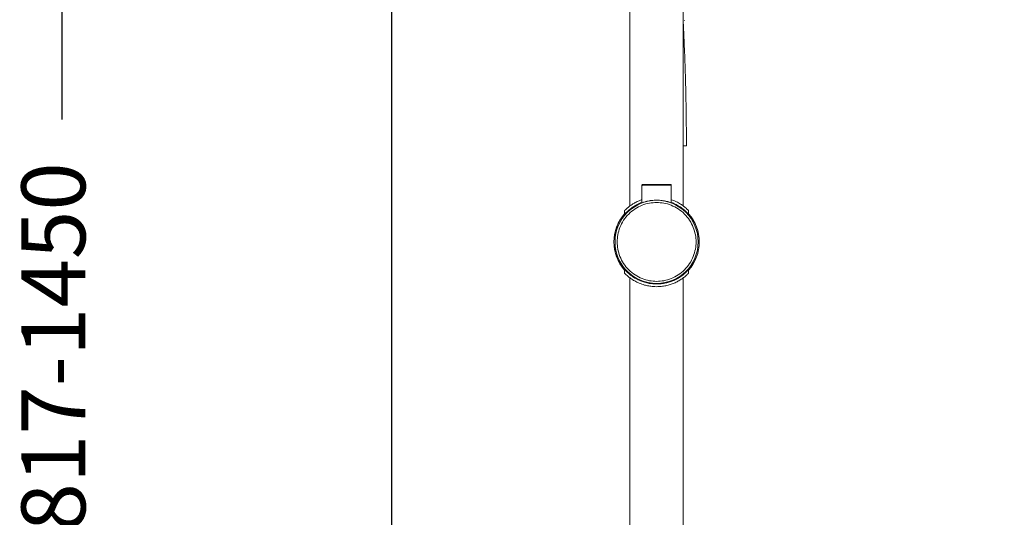
# Model space of a CAD drawing. Units: millimetres. Extents: x 3570.5 to 3649.1, y 1573.1 to 1652.3.
# Drawn here: x 3602.1 to 3625.2, y 1606.8 to 1618.4 of the extents above; entities that cross this region are included whole.
import ezdxf

# ---------------------------------------------------------------- set-up
doc = ezdxf.new("R2010")
doc.units = ezdxf.units.MM
doc.layers.add('COTAS', color=253, linetype='Continuous')
doc.layers.add('cuerpo', color=7, linetype='Continuous', lineweight=5)
doc.styles.add('ARIAL', font='arial.ttf')
doc.dimstyles.new('RS (E1.20)', dxfattribs={"dimtxt": 1.5, "dimasz": 0.7, "dimexe": 0.5, "dimexo": 1, "dimgap": 1, "dimtad": 0, "dimtih": 1, "dimtoh": 1, "dimdec": 0, "dimlfac": 20, "dimtxsty": 'ARIAL', "dimcen": 0, "dimclrd": 256, "dimclre": 256, "dimclrt": 256, "dimadec": 0, "dimazin": 0, "dimtfac": 1, "dimtdec": 0, "dimtofl": 0, "dimtmove": 0, "dimatfit": 3, "dimfxl": 1, "dimlwd": -1, "dimlwe": -1, "dimarcsym": 0})

# ---------------------------------------------------------------- blocks, each defined once
blk = doc.blocks.new('*D14')
at = {"layer": 'COTAS', "transparency": 16777216}
for p, q in [((3611.542, 1623.054), (3610.318, 1623.054)), ((3610.818, 1622.354), (3610.818, 1606.583)), ((3610.818, 1587.485), (3610.818, 1603.051)), ((3616.037, 1586.785), (3610.318, 1586.785))]:
    blk.add_line(p, q, dxfattribs=at)
for points in [[(3610.701, 1622.354), (3610.934, 1622.354), (3610.818, 1623.054)], [(3610.701, 1587.485), (3610.934, 1587.485), (3610.818, 1586.785)]]:
    blk.add_solid(points, dxfattribs=at)
at = {"layer": 'Defpoints', "color": 0, "transparency": 16777216}
for p in [(3612.542, 1623.054), (3610.818, 1586.785), (3617.037, 1586.785)]:
    blk.add_point(p, dxfattribs=at)
at = {"layer": 'COTAS', "transparency": 16777216, "insert": (3610.818, 1604.817), "char_height": 1.5, "attachment_point": 5, "style": 'ARIAL'}
blk.add_mtext('720', dxfattribs=at)
blk = doc.blocks.new('*D19')
at = {"layer": 'COTAS', "transparency": 16777216}
for p, q in [((3630.787, 1636.569), (3602.583, 1636.569)), ((3603.083, 1635.869), (3603.083, 1616.103)), ((3603.083, 1587.74), (3603.083, 1605.432)), ((3614.04, 1587.04), (3602.583, 1587.04))]:
    blk.add_line(p, q, dxfattribs=at)
for points in [[(3602.966, 1635.869), (3603.199, 1635.869), (3603.083, 1636.569)], [(3602.966, 1587.74), (3603.199, 1587.74), (3603.083, 1587.04)]]:
    blk.add_solid(points, dxfattribs=at)
at = {"layer": 'Defpoints', "color": 0, "transparency": 16777216}
for p in [(3603.083, 1636.569), (3631.787, 1636.569), (3615.04, 1587.04)]:
    blk.add_point(p, dxfattribs=at)
at = {"layer": 'COTAS', "transparency": 16777216, "insert": (3603.083, 1610.767), "char_height": 1.5, "attachment_point": 5, "rotation": 90, "style": 'ARIAL'}
blk.add_mtext('817-1450', dxfattribs=at)

msp = doc.modelspace()

# ---------------------------------------------------------------- linework, layer by layer
at = {"layer": 'cuerpo'}
for p, q in [((3616.412, 1621.654), (3616.412, 1614.072)), ((3617.662, 1614.072), (3617.662, 1621.654)), ((3617.689, 1618.414), (3617.69, 1618.424)), ((3617.674, 1615.482), (3617.736, 1615.482)), ((3616.692, 1614.554), (3616.692, 1614.147)), ((3617.382, 1614.147), (3617.382, 1614.554)), ((3616.287, 1613.966), (3616.287, 1613.88)), ((3617.787, 1613.88), (3617.787, 1613.966)), ((3616.287, 1612.578), (3616.287, 1612.493)), ((3616.412, 1612.386), (3616.412, 1588.104)), ((3617.662, 1588.104), (3617.662, 1612.387)), ((3617.787, 1612.493), (3617.787, 1612.578))]:
    msp.add_line(p, q, dxfattribs=at)
msp.add_circle((3617.037, 1613.229), 0.975, dxfattribs=at)
for start, end in [(138.5904, 221.4096), (138.6012, 180), (0, 41.4096), (318.6012, 41.3988), (180, 221.3988), (318.5904, 0)]:
    msp.add_arc((3617.037, 1613.229), 1, start, end, dxfattribs=at)
for points, knots in [([(3617.736, 1615.482), (3617.735, 1615.641), (3617.735, 1615.943), (3617.729, 1616.374), (3617.722, 1616.764), (3617.712, 1617.119), (3617.701, 1617.444), (3617.69, 1617.742), (3617.677, 1618.046), (3617.667, 1618.259), (3617.661, 1618.38), (3617.661, 1618.388)], [0, 0, 0, 0, 0.163895, 0.311394, 0.444949, 0.566568, 0.677873, 0.780141, 0.874353, 0.992038, 1, 1, 1, 1]), ([(3616.717, 1614.579), (3616.715, 1614.579), (3616.712, 1614.579), (3616.706, 1614.577), (3616.702, 1614.574), (3616.697, 1614.57), (3616.694, 1614.565), (3616.692, 1614.56), (3616.692, 1614.556), (3616.692, 1614.554)], [0, 0, 0, 0, 0.13008, 0.270312, 0.418201, 0.570188, 0.72207, 0.869666, 1, 1, 1, 1]), ([(3617.037, 1614.559), (3617.015, 1614.559), (3616.97, 1614.559), (3616.906, 1614.559), (3616.846, 1614.559), (3616.8, 1614.558), (3616.765, 1614.557), (3616.739, 1614.557), (3616.716, 1614.556), (3616.697, 1614.555), (3616.694, 1614.555), (3616.692, 1614.554)], [0, 0, 0, 0, 0.121738, 0.245235, 0.36631, 0.493268, 0.571629, 0.655664, 0.745389, 0.851692, 1, 1, 1, 1]), ([(3617.037, 1614.579), (3616.995, 1614.579), (3616.912, 1614.579), (3616.806, 1614.579), (3616.732, 1614.579), (3616.722, 1614.579), (3616.717, 1614.579)], [0, 0, 0, 0, 0.244637, 0.492644, 0.744815, 1, 1, 1, 1]), ([(3617.037, 1614.559), (3617.037, 1614.562), (3617.037, 1614.568), (3617.037, 1614.574), (3617.037, 1614.579), (3617.037, 1614.579), (3617.037, 1614.579)], [0, 0, 0, 0, 0.256856, 0.519178, 0.771062, 1, 1, 1, 1]), ([(3617.357, 1614.579), (3617.357, 1614.579), (3617.365, 1614.579), (3617.336, 1614.579), (3617.269, 1614.579), (3617.162, 1614.579), (3617.078, 1614.579), (3617.037, 1614.579)], [0, 0, 0, 0, 0.000055, 0.255319, 0.507511, 0.755521, 1, 1, 1, 1]), ([(3617.382, 1614.554), (3617.382, 1614.554), (3617.384, 1614.555), (3617.378, 1614.555), (3617.369, 1614.556), (3617.352, 1614.556), (3617.324, 1614.557), (3617.266, 1614.558), (3617.172, 1614.559), (3617.082, 1614.559), (3617.037, 1614.559)], [0, 0, 0, 0, 0.000097, 0.104053, 0.189243, 0.255652, 0.388274, 0.508146, 0.755546, 1, 1, 1, 1]), ([(3617.382, 1614.554), (3617.382, 1614.556), (3617.382, 1614.56), (3617.38, 1614.565), (3617.377, 1614.57), (3617.372, 1614.574), (3617.367, 1614.577), (3617.362, 1614.579), (3617.359, 1614.579), (3617.357, 1614.579)], [0, 0, 0, 0, 0.130337, 0.277932, 0.429815, 0.5818, 0.729689, 0.86992, 1, 1, 1, 1]), ([(3617.037, 1612.304), (3616.981, 1612.307), (3616.864, 1612.313), (3616.692, 1612.365), (3616.526, 1612.45), (3616.378, 1612.571), (3616.258, 1612.718), (3616.172, 1612.884), (3616.123, 1613.057), (3616.107, 1613.229), (3616.123, 1613.402), (3616.172, 1613.574), (3616.258, 1613.74), (3616.378, 1613.888), (3616.526, 1614.008), (3616.692, 1614.094), (3616.864, 1614.145), (3616.981, 1614.151), (3617.037, 1614.154)], [0, 0, 0, 0, 0.058258, 0.120006, 0.18432, 0.25, 0.31568, 0.379994, 0.441742, 0.5, 0.558258, 0.620006, 0.68432, 0.75, 0.81568, 0.879994, 0.941742, 1, 1, 1, 1]), ([(3616.692, 1614.22), (3616.67, 1614.212), (3616.614, 1614.192), (3616.535, 1614.153), (3616.453, 1614.104), (3616.382, 1614.051), (3616.331, 1614.007), (3616.302, 1613.979), (3616.288, 1613.965), (3616.288, 1613.966), (3616.288, 1613.966)], [0, 0, 0, 0, 0.091197, 0.231259, 0.371376, 0.537333, 0.70307, 0.815511, 0.927825, 1, 1, 1, 1]), ([(3616.692, 1614.153), (3616.672, 1614.146), (3616.618, 1614.126), (3616.542, 1614.086), (3616.459, 1614.034), (3616.387, 1613.977), (3616.324, 1613.919), (3616.29, 1613.882), (3616.288, 1613.881), (3616.288, 1613.88)], [0, 0, 0, 0, 0.083254, 0.22099, 0.358791, 0.524879, 0.690749, 0.904641, 1, 1, 1, 1]), ([(3617.037, 1614.208), (3616.996, 1614.207), (3616.915, 1614.204), (3616.806, 1614.183), (3616.72, 1614.158), (3616.666, 1614.138), (3616.659, 1614.135), (3616.671, 1614.142), (3616.692, 1614.15), (3616.692, 1614.15)], [0, 0, 0, 0, 0.163397, 0.326553, 0.496048, 0.671746, 0.839673, 0.997572, 1, 1, 1, 1]), ([(3617.382, 1614.149), (3617.389, 1614.147), (3617.414, 1614.137), (3617.416, 1614.135), (3617.389, 1614.145), (3617.324, 1614.168), (3617.228, 1614.192), (3617.125, 1614.207), (3617.059, 1614.208), (3617.037, 1614.208)], [0, 0, 0, 0, 0.060911, 0.232613, 0.393306, 0.55666, 0.731281, 0.908997, 1, 1, 1, 1]), ([(3617.037, 1614.154), (3617.093, 1614.151), (3617.21, 1614.145), (3617.382, 1614.094), (3617.548, 1614.008), (3617.696, 1613.888), (3617.816, 1613.74), (3617.902, 1613.574), (3617.951, 1613.402), (3617.967, 1613.229), (3617.951, 1613.057), (3617.902, 1612.884), (3617.816, 1612.718), (3617.696, 1612.571), (3617.548, 1612.45), (3617.382, 1612.365), (3617.21, 1612.313), (3617.093, 1612.307), (3617.037, 1612.304)], [0, 0, 0, 0, 0.058258, 0.120006, 0.18432, 0.25, 0.31568, 0.379994, 0.441742, 0.5, 0.558258, 0.620006, 0.68432, 0.75, 0.81568, 0.879994, 0.941742, 1, 1, 1, 1]), ([(3617.785, 1613.966), (3617.786, 1613.965), (3617.787, 1613.964), (3617.776, 1613.975), (3617.751, 1613.999), (3617.707, 1614.038), (3617.643, 1614.089), (3617.553, 1614.145), (3617.466, 1614.191), (3617.403, 1614.212), (3617.382, 1614.219)], [0, 0, 0, 0, 0.040885, 0.154098, 0.281879, 0.409847, 0.577594, 0.745408, 0.914825, 1, 1, 1, 1]), ([(3617.786, 1613.88), (3617.786, 1613.88), (3617.788, 1613.877), (3617.778, 1613.888), (3617.747, 1613.922), (3617.687, 1613.977), (3617.615, 1614.034), (3617.524, 1614.091), (3617.445, 1614.132), (3617.393, 1614.15), (3617.382, 1614.153)], [0, 0, 0, 0, 0.013075, 0.123157, 0.316537, 0.473985, 0.631612, 0.793655, 0.955565, 1, 1, 1, 1]), ([(3616.288, 1612.578), (3616.287, 1612.579), (3616.286, 1612.581), (3616.296, 1612.571), (3616.327, 1612.537), (3616.387, 1612.481), (3616.459, 1612.424), (3616.549, 1612.367), (3616.65, 1612.318), (3616.755, 1612.281), (3616.881, 1612.251), (3617.015, 1612.239), (3617.147, 1612.246), (3617.253, 1612.264), (3617.353, 1612.292), (3617.446, 1612.328), (3617.533, 1612.372), (3617.615, 1612.425), (3617.687, 1612.481), (3617.75, 1612.54), (3617.783, 1612.576), (3617.786, 1612.578), (3617.786, 1612.578)], [0, 0, 0, 0, 0.004599, 0.043319, 0.111337, 0.166717, 0.222159, 0.279155, 0.336104, 0.382297, 0.42845, 0.499954, 0.544461, 0.588988, 0.633271, 0.677587, 0.726027, 0.774491, 0.832903, 0.891238, 0.966463, 1, 1, 1, 1]), ([(3616.288, 1612.493), (3616.288, 1612.493), (3616.286, 1612.495), (3616.297, 1612.484), (3616.322, 1612.46), (3616.366, 1612.42), (3616.431, 1612.37), (3616.519, 1612.314), (3616.626, 1612.26), (3616.739, 1612.22), (3616.852, 1612.194), (3616.948, 1612.182), (3617.047, 1612.178), (3617.148, 1612.183), (3617.255, 1612.2), (3617.356, 1612.227), (3617.451, 1612.263), (3617.539, 1612.305), (3617.62, 1612.355), (3617.692, 1612.407), (3617.742, 1612.451), (3617.772, 1612.479), (3617.786, 1612.493), (3617.786, 1612.493), (3617.786, 1612.493)], [0, 0, 0, 0, 0.013675, 0.054041, 0.098244, 0.14372, 0.201719, 0.261381, 0.319754, 0.38012, 0.423437, 0.467946, 0.499982, 0.544575, 0.590628, 0.635188, 0.680851, 0.729538, 0.779242, 0.836625, 0.895721, 0.934688, 0.974652, 1, 1, 1, 1])]:
    msp.add_open_spline(points, degree=3, knots=knots, dxfattribs=at)

# ---------------------------------------------------------------- dimensions: what is measured, and where the dimension line sits
at = {"layer": 'COTAS', "color": 9, "true_color": 0xc7c8ca}
dim = msp.add_linear_dim(base=(3603.083, 1636.569), p1=(3615.04, 1587.04), p2=(3631.787, 1636.569), angle=90, text='817-1450', dimstyle='RS (E1.20)', override={"dimtih": 0}, dxfattribs=at)
dim.commit()
dim.dimension.update_dxf_attribs({"geometry": '*D19', "text_midpoint": (3603.083, 1610.767), "dimtype": 160})
dim = msp.add_linear_dim(base=(3610.818, 1586.785), p1=(3612.542, 1623.054), p2=(3617.037, 1586.785), angle=90, text='720', dimstyle='RS (E1.20)', dxfattribs=at)
dim.commit()
dim.dimension.update_dxf_attribs({"geometry": '*D14', "text_midpoint": (3610.818, 1604.817), "dimtype": 160})

doc.saveas('drawing.dxf')
